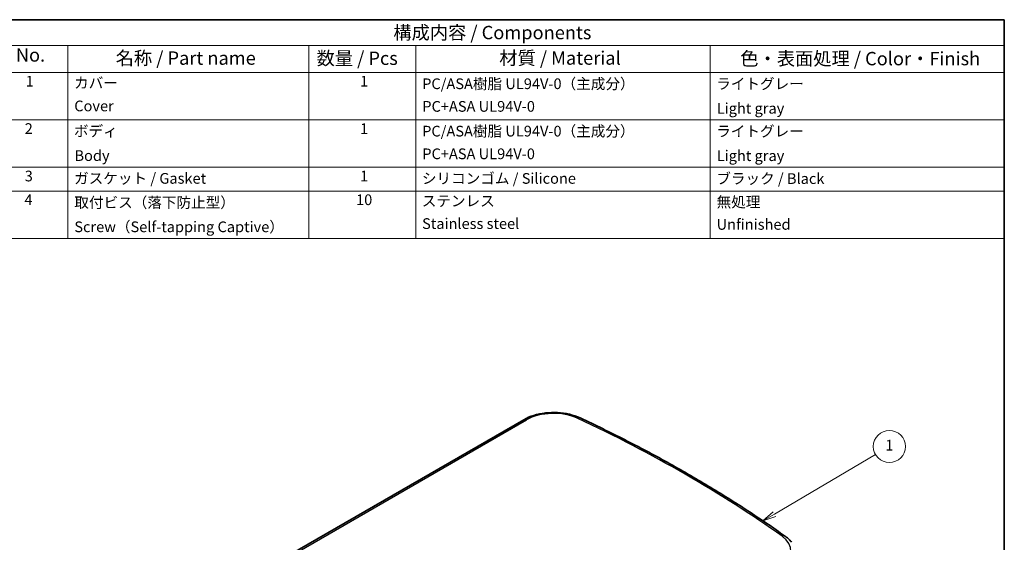
# Model space of a CAD drawing. Units: millimetres. Extents: x 29 to 3774, y 10 to 718.
# Drawn here: x 443 to 811, y 383 to 578 of the extents above; entities that cross this region are included whole.
import ezdxf

# ---------------------------------------------------------------- set-up
doc = ezdxf.new("R2010")
doc.units = ezdxf.units.MM
doc.header["$LTSCALE"] = 2
for name, color, linetype, lineweight in [('Border (ISO)', 7, 'Continuous', 35), ('Symbol (ISO)', 7, 'Continuous', 18), ('Symbol (TK)', 100, 'Continuous', 18), ('Visible (ISO)', 7, 'Continuous', 35), ('Visible Narrow (ISO)', 7, 'Continuous', 25)]:
    doc.layers.add(name, color=color, linetype=linetype, lineweight=lineweight)
doc.styles.add('Note Text (TK)', font='MS PGothic.ttf')
doc.styles.add('Note Text (TK2)', font='MS PGothic.ttf')

# ---------------------------------------------------------------- blocks, each defined once
blk = doc.blocks.new('図面枠 tk図枠')
at = {"layer": 'Border (ISO)'}
for p, q in [((14.5, 289), (405.5, 289)), ((405.5, 289), (405.5, 8))]:
    blk.add_line(p, q, dxfattribs=at)
blk = doc.blocks.new('バルーン1')
at = {"layer": 'Symbol (TK)', "color": 100}
for p, q in [((362.53, 196.54), (381.43, 207.67)), ((362.28, 196.97), (360.38, 195.27)), ((362.53, 196.54), (360.38, 195.27)), ((360.38, 195.27), (362.79, 196.11))]:
    blk.add_line(p, q, dxfattribs=at)
at = {"layer": 'Symbol (TK)'}
blk.add_circle((384.02, 209.19), 3, dxfattribs=at)
at = {"layer": 'Symbol (TK)', "color": 7, "insert": (384.02, 209.17), "char_height": 2, "attachment_point": 5, "style": 'Note Text (TK2)'}
blk.add_mtext('1', dxfattribs=at)
blk = doc.blocks.new('構成内容 _ Components')
at = {"layer": 'Symbol (ISO)'}
for p, q in [((405.5, 289), (215.5, 289)), ((405.5, 289), (405.5, 284.16)), ((405.5, 284.16), (215.5, 284.16)), ((230.5, 284.16), (230.5, 279.12)), ((275.5, 284.16), (275.5, 279.12)), ((295.5, 284.16), (295.5, 279.12)), ((350.5, 284.16), (350.5, 279.12)), ((405.5, 284.16), (405.5, 279.12)), ((405.5, 279.12), (215.5, 279.12)), ((230.5, 279.12), (230.5, 248.09)), ((275.5, 279.12), (275.5, 248.09)), ((295.5, 279.12), (295.5, 248.09)), ((350.5, 279.12), (350.5, 248.09)), ((405.5, 279.12), (405.5, 248.09)), ((405.5, 270.25), (215.5, 270.25)), ((405.5, 261.39), (215.5, 261.39)), ((405.5, 256.95), (215.5, 256.95)), ((405.5, 248.09), (215.5, 248.09))]:
    blk.add_line(p, q, dxfattribs=at)
at = {"layer": 'Symbol (ISO)', "color": 7, "attachment_point": 7}
for s, insert, char_height, style in [('構成内容 / Components', (291.31, 284.56), 2.5, 'Note Text (TK)'), ('No.', (220.76, 280.37), 2.5, 'Note Text (TK)'), ('名称 / Part name', (239.42, 279.79), 2.5, 'Note Text (TK)'), ('数量 / Pcs', (276.97, 279.76), 2.5, 'Note Text (TK)'), ('材質 / Material', (311.12, 279.8), 2.5, 'Note Text (TK)'), ('色・表面処理 / Color・Finish', (356.15, 279.69), 2.5, 'Note Text (TK)'), ('1', (222.6, 275.87), 2, 'Note Text (TK2)'), ('カバー', (231.65, 275.55), 2, 'Note Text (TK2)'), ('1', (285.1, 275.87), 2, 'Note Text (TK2)'), ('PC/ASA樹脂 UL94V-0（主成分）\u3000', (296.7, 275.39), 2, 'Note Text (TK2)'), ('ライトグレー', (351.65, 275.39), 2, 'Note Text (TK2)'), ('Cover', (231.68, 271.24), 2, 'Note Text (TK2)'), ('PC+ASA UL94V-0', (296.73, 271.16), 2, 'Note Text (TK2)'), ('Light gray', (351.76, 270.8), 2, 'Note Text (TK2)'), ('2', (222.42, 267.01), 2, 'Note Text (TK2)'), ('ボディ', (231.62, 266.55), 2, 'Note Text (TK2)'), ('1', (285.1, 267), 2, 'Note Text (TK2)'), ('PC/ASA樹脂 UL94V-0（主成分）\u3000', (296.7, 266.53), 2, 'Note Text (TK2)'), ('ライトグレー', (351.65, 266.52), 2, 'Note Text (TK2)'), ('Body', (231.72, 261.96), 2, 'Note Text (TK2)'), ('PC+ASA UL94V-0', (296.73, 262.29), 2, 'Note Text (TK2)'), ('Light gray', (351.76, 261.94), 2, 'Note Text (TK2)'), ('3', (222.42, 258.14), 2, 'Note Text (TK2)'), ('ガスケット / Gasket', (231.65, 257.7), 2, 'Note Text (TK2)'), ('1', (285.1, 258.14), 2, 'Note Text (TK2)'), ('シリコンゴム / Silicone', (296.65, 257.69), 2, 'Note Text (TK2)'), ('ブラック / Black', (351.67, 257.66), 2, 'Note Text (TK2)'), ('4', (222.37, 253.71), 2, 'Note Text (TK2)'), ('取付ビス（落下防止型）', (231.69, 253.19), 2, 'Note Text (TK2)'), ('10', (284.35, 253.7), 2, 'Note Text (TK2)'), ('ステンレス', (296.63, 253.47), 2, 'Note Text (TK2)'), ('無処理', (351.73, 253.28), 2, 'Note Text (TK2)'), ('Screw（Self-tapping Captive）', (231.69, 248.64), 2, 'Note Text (TK2)'), ('Stainless steel', (296.69, 249.24), 2, 'Note Text (TK2)'), ('Unfinished', (351.73, 249.09), 2, 'Note Text (TK2)')]:
    blk.add_mtext(s, dxfattribs=dict(at, insert=insert, char_height=char_height, style=style))

msp = doc.modelspace()

# ---------------------------------------------------------------- linework, layer by layer
at = {"layer": 'Visible (ISO)'}
msp.add_line((631.347, 428.386), (514.985, 361.204), dxfattribs=at)
for points, knots in [([(652.457, 429.041), (651.224, 429.618), (649.871, 430.079), (647.02, 430.753), (645.522, 430.965), (642.491, 431.132), (640.957, 431.086), (637.964, 430.739), (636.506, 430.437), (633.769, 429.59), (632.49, 429.046), (631.347, 428.386)], [4.8158947, 4.8158947, 4.8158947, 4.8158947, 5.1093528, 5.1093528, 5.402811, 5.402811, 5.6962691, 5.6962691, 5.9897272, 5.9897272, 6.2831853, 6.2831853, 6.2831853, 6.2831853]), ([(729.118, 384.778), (724.551, 388.026), (719.869, 391.219), (710.28, 397.489), (705.375, 400.566), (695.348, 406.6), (690.227, 409.557), (679.779, 415.344), (674.451, 418.175), (663.6, 423.707), (658.075, 426.407), (652.457, 429.041)], [4.60888323, 4.60888323, 4.60888323, 4.60888323, 4.65028553, 4.65028553, 4.69168783, 4.69168783, 4.73309013, 4.73309013, 4.77449243, 4.77449243, 4.81589473, 4.81589473, 4.81589473, 4.81589473]), ([(731.506, 382.527), (731.375, 382.695), (731.239, 382.86), (730.954, 383.182), (730.805, 383.339), (730.497, 383.646), (730.337, 383.797), (730.006, 384.09), (729.836, 384.232), (729.484, 384.511), (729.303, 384.646), (729.118, 384.778)], [4.34752515, 4.34752515, 4.34752515, 4.34752515, 4.39979677, 4.39979677, 4.45206838, 4.45206838, 4.50434, 4.50434, 4.55661161, 4.55661161, 4.60888323, 4.60888323, 4.60888323, 4.60888323])]:
    msp.add_open_spline(points, degree=3, knots=knots, dxfattribs=at)
at = {"layer": 'Visible Narrow (ISO)'}
msp.add_line((515.985, 361.105), (632.347, 428.287), dxfattribs=at)
for centre, major_axis, ratio, start_param, end_param in [((642.531, 422.407), (14.402, 0), 0.5773503, 0.8889039, 2.3561945), ((632.347, 426.654), (-1, 1.732), 0.5773503, 5.4977871, 6.2831853), ((651.608, 427.23), (0.849, 1.811), 0.5146079, 0, 0.738735), ((322.278, 194.643), (522.527, 0), 0.5773503, 0.6818924, 0.8889039), ((716.777, 379.541), (14.402, 0), 0.5773503, 5.4977871, 6.9650777), ((727.959, 383.149), (1.159, 1.63), 0.6339128, 0, 0.8427936)]:
    msp.add_ellipse(centre, major_axis=major_axis, ratio=ratio, start_param=start_param, end_param=end_param, dxfattribs=at)

# ---------------------------------------------------------------- block references
at = {"xscale": 2, "yscale": 2, "zscale": 2}
msp.add_blockref('図面枠 tk図枠', (0, 0), dxfattribs=at)
at = {"layer": 'Symbol (ISO)', "xscale": 2, "yscale": 2, "zscale": 2}
msp.add_blockref('構成内容 _ Components', (0, 0), dxfattribs=at)
at = {"layer": 'Symbol (TK)', "xscale": 2, "yscale": 2, "zscale": 2}
msp.add_blockref('バルーン1', (0, 0), dxfattribs=at)

doc.saveas('drawing.dxf')
